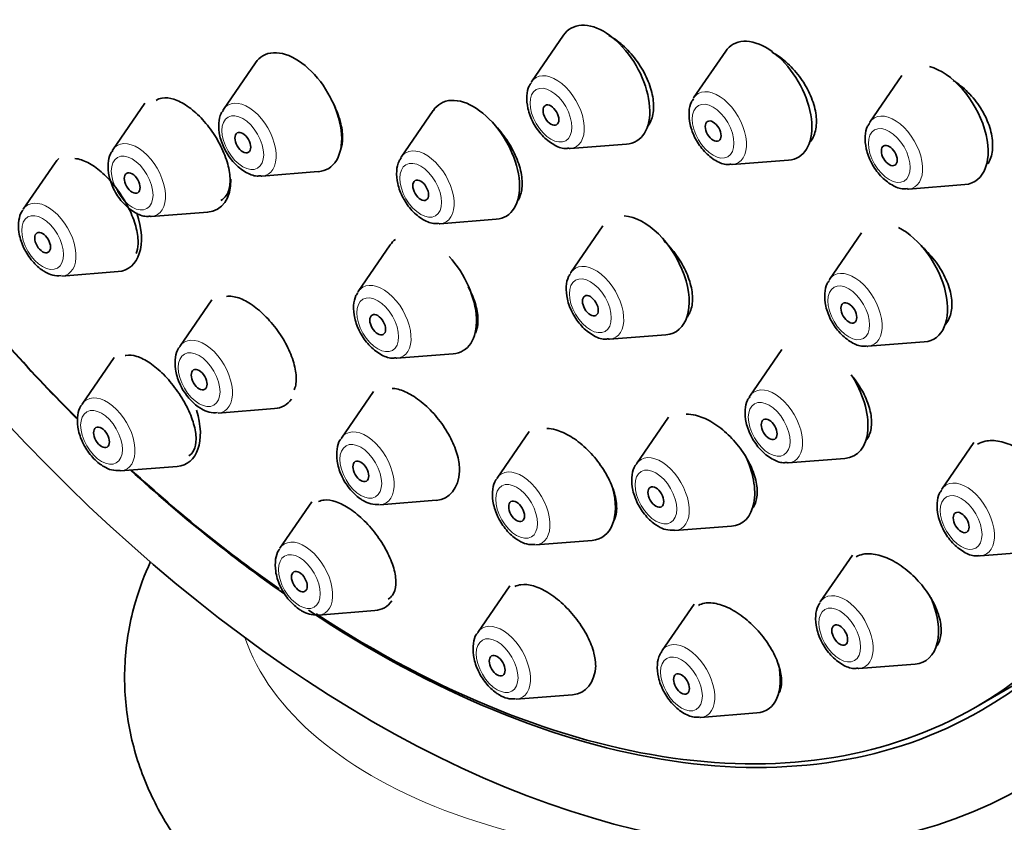
# Model space of a CAD drawing. Units: millimetres. Extents: x 0 to 1478, y 0 to 1758.
# Drawn here: x 371 to 398, y 497 to 518 of the extents above; entities that cross this region are included whole.
import ezdxf
from ezdxf import colors
from ezdxf.entities.mleader import LeaderData, LeaderLine
from ezdxf.math import Vec2, Vec3

# ---------------------------------------------------------------- set-up
doc = ezdxf.new("R2010")
doc.units = ezdxf.units.MM
doc.layers.add('DV5_Défaut', color=7, linetype='Continuous')
doc.layers.add('Défaut', color=7, linetype='Continuous')

# ---------------------------------------------------------------- blocks, each defined once
blk = doc.blocks.new('_DOT')
at = {"color": 0}
blk.add_line((0, 0), (-1, 0), dxfattribs=at)
at = {"color": 0, "const_width": 0.333}
blk.add_lwpolyline([(-0.1665, 0, 1), (0.1665, 0, 1)], format="xyb", close=True, dxfattribs=at)
blk = doc.blocks.new('SE4')
at = {"layer": 'DV5_Défaut', "color": 7, "linetype": 'Continuous', "lineweight": 35}
for p, q in [((386.07, 517.717), (385.21, 516.466)), ((390.422, 517.286), (389.561, 516.036)), ((377.803, 516.978), (376.943, 515.728)), ((395.149, 516.633), (394.288, 515.382)), ((374.833, 515.894), (373.973, 514.644)), ((382.576, 515.699), (381.716, 514.449)), ((386.244, 514.674), (387.757, 514.794)), ((372.431, 514.297), (371.57, 513.046)), ((390.596, 514.244), (392.109, 514.364)), ((377.977, 513.936), (379.49, 514.056)), ((395.323, 513.59), (396.836, 513.71)), ((375.007, 512.852), (376.521, 512.972)), ((382.75, 512.657), (384.263, 512.777)), ((387.127, 512.6), (386.267, 511.349)), ((394.063, 512.41), (393.202, 511.16)), ((381.422, 512.09), (380.561, 510.84)), ((372.605, 511.254), (374.118, 511.374)), ((376.631, 510.618), (375.77, 509.367)), ((387.302, 509.557), (388.815, 509.677)), ((394.237, 509.368), (395.75, 509.488)), ((381.596, 509.048), (383.109, 509.168)), ((391.927, 509.284), (391.066, 508.033)), ((374.012, 509.069), (373.151, 507.818)), ((380.968, 508.157), (380.108, 506.907)), ((376.805, 507.575), (378.318, 507.695)), ((388.886, 507.467), (388.026, 506.216)), ((385.148, 507.082), (384.288, 505.832)), ((397.078, 506.784), (396.217, 505.534)), ((392.101, 506.241), (393.614, 506.361)), ((374.186, 506.027), (375.699, 506.146)), ((379.319, 505.198), (378.459, 503.947)), ((381.142, 505.115), (382.656, 505.235)), ((389.06, 504.424), (390.573, 504.544)), ((385.323, 504.04), (386.836, 504.16)), ((397.252, 503.742), (398.765, 503.862)), ((393.819, 503.762), (392.959, 502.511)), ((384.626, 502.941), (383.766, 501.69)), ((379.493, 502.156), (381.006, 502.275)), ((389.572, 502.451), (388.712, 501.2)), ((393.993, 500.719), (395.506, 500.839)), ((397.132, 499.685), (398.193, 500.297)), ((384.801, 499.898), (386.314, 500.018)), ((389.746, 499.408), (391.259, 499.528))]:
    blk.add_line(p, q, dxfattribs=at)
for centre in [(372.508, 511.898), (376.708, 508.219), (374.089, 506.67), (381.045, 505.758), (388.963, 505.068), (385.226, 504.683), (379.396, 502.799), (384.704, 500.541)]:
    blk.add_arc(centre, 0.636, 236.2327, 277.2087, dxfattribs=at)
for centre, major_axis, start_param, end_param in [((398.631, 538.078), (17.5, -30.311), 0, 3.141593), ((380.953, 527.871), (16.325, -28.276), 0, 4.212563), ((380.882, 527.831), (16.25, -28.146), 0, 4.209704), ((387.146, 516.389), (-0.875, 1.516), 2.873218, 6.283185), ((387.146, 516.389), (-0.875, 1.516), 0, 0.268375), ((391.497, 515.959), (-0.875, 1.516), 2.873218, 6.283185), ((378.879, 515.651), (-0.875, 1.516), 2.873218, 6.283185), ((391.497, 515.959), (-0.875, 1.516), 0, 0.268375), ((378.879, 515.651), (-0.875, 1.516), 0, 0.268375), ((396.224, 515.305), (-0.875, 1.516), 2.873218, 5.771232), ((385.869, 515.652), (-0.536, 0.929), 0.268375, 0.288594), ((383.652, 514.372), (-0.875, 1.516), 2.873218, 6.283185), ((390.221, 515.222), (-0.536, 0.929), 0.268375, 0.288594), ((377.602, 514.914), (-0.536, 0.929), 0.268375, 0.288594), ((383.652, 514.372), (-0.875, 1.516), 0, 0.268375), ((394.948, 514.568), (-0.536, 0.929), 0.268375, 0.288594), ((385.869, 515.652), (-0.536, 0.929), -3.441362, -3.409968), ((373.506, 512.969), (-0.875, 1.516), 0.128883, 0.268375), ((374.632, 513.83), (-0.536, 0.929), 0.268375, 0.288594), ((382.375, 513.635), (-0.536, 0.929), 0.268375, 0.288594), ((390.221, 515.222), (-0.536, 0.929), -3.441362, -3.409968), ((377.602, 514.914), (-0.536, 0.929), -3.441362, -3.409968), ((375.909, 514.567), (-0.875, 1.516), 2.873218, 3.926991), ((394.948, 514.568), (-0.536, 0.929), -3.441362, -3.409968), ((373.506, 512.969), (-0.875, 1.516), 2.873218, 4.373904), ((374.632, 513.83), (-0.536, 0.929), -3.441362, -3.409968), ((388.203, 511.273), (-0.875, 1.516), 2.873218, 5.92013), ((382.375, 513.635), (-0.536, 0.929), -3.441362, -3.409968), ((395.138, 511.083), (-0.875, 1.516), 2.873218, 5.564288), ((382.497, 510.763), (-0.875, 1.516), 0.077822, 0.268375), ((382.497, 510.763), (-0.875, 1.516), 2.873218, 5.078173), ((380.953, 527.871), (16.325, -28.276), -1.301868, -1.137033), ((380.882, 527.831), (16.25, -28.146), -1.300461, -1.134992), ((386.927, 510.536), (-0.536, 0.929), 0.268375, 0.288594), ((393.862, 510.346), (-0.536, 0.929), 0.268375, 0.288594), ((381.221, 510.026), (-0.536, 0.929), 0.268375, 0.288594), ((386.927, 510.536), (-0.536, 0.929), -3.441362, -3.409968), ((393.862, 510.346), (-0.536, 0.929), -3.441362, -3.409968), ((381.221, 510.026), (-0.536, 0.929), -3.441362, -3.409968), ((393.002, 507.957), (-0.875, 1.516), 2.873218, 4.807206), ((377.706, 509.291), (-0.875, 1.516), 2.873218, 3.394228), ((391.726, 507.22), (-0.536, 0.929), 0.268375, 0.288594), ((375.087, 507.742), (-0.875, 1.516), 2.873218, 4.335576), ((389.962, 506.139), (-0.875, 1.516), 2.873218, 4.59143), ((391.726, 507.22), (-0.536, 0.929), -3.441362, -3.409968), ((380.953, 527.871), (16.325, -28.276), -1.07097, -0.888976), ((380.882, 527.831), (16.25, -28.146), -1.068111, -0.891983), ((382.044, 506.83), (-0.875, 1.516), 2.873218, 3.860043), ((386.224, 505.755), (-0.875, 1.516), 2.873218, 4.276315), ((396.877, 504.72), (-0.536, 0.929), 0.268375, 0.288594), ((396.877, 504.72), (-0.536, 0.929), -3.441362, -3.409968), ((380.395, 503.871), (-0.875, 1.516), 2.873218, 3.399873), ((393.618, 501.697), (-0.536, 0.929), 0.268375, 0.288594), ((394.895, 502.434), (-0.875, 1.516), 2.873218, 4.512639), ((380.953, 527.871), (16.325, -28.276), 5.422804, 6.283185), ((380.882, 527.831), (16.25, -28.146), 5.434468, 6.283185), ((389.371, 500.386), (-0.536, 0.929), 0.268375, 0.288594), ((385.702, 501.613), (-0.875, 1.516), 2.873218, 3.858757), ((390.648, 501.123), (-0.875, 1.516), 2.873218, 4.214583), ((393.618, 501.697), (-0.536, 0.929), -3.441362, -3.409968), ((389.371, 500.386), (-0.536, 0.929), -3.441362, -3.409968)]:
    blk.add_ellipse(centre, major_axis=major_axis, ratio=0.57735, start_param=start_param, end_param=end_param, dxfattribs=at)
for centre, major_axis in [((380.953, 527.871), (17.5, -30.311)), ((385.732, 515.573), (-0.15, 0.26)), ((390.083, 515.143), (-0.15, 0.26)), ((377.464, 514.835), (-0.15, 0.26)), ((394.81, 514.489), (-0.15, 0.26)), ((374.495, 513.75), (-0.15, 0.26)), ((382.237, 513.556), (-0.15, 0.26)), ((372.092, 512.153), (-0.15, 0.26)), ((386.789, 510.456), (-0.15, 0.26)), ((393.724, 510.266), (-0.15, 0.26)), ((381.083, 509.946), (-0.15, 0.26)), ((376.292, 508.474), (-0.15, 0.26)), ((391.588, 507.14), (-0.15, 0.26)), ((373.673, 506.925), (0.15, -0.26)), ((380.63, 506.013), (-0.15, 0.26)), ((388.548, 505.323), (-0.15, 0.26)), ((384.81, 504.939), (-0.15, 0.26)), ((396.739, 504.64), (0.15, -0.26)), ((378.981, 503.054), (0.15, -0.26)), ((393.481, 501.618), (0.15, -0.26)), ((384.288, 500.797), (0.15, -0.26)), ((389.234, 500.307), (0.15, -0.26))]:
    blk.add_ellipse(centre, major_axis=major_axis, ratio=0.57735, dxfattribs=at)
at = {"layer": 'DV5_Défaut', "color": 7, "linetype": 'Continuous', "lineweight": 18}
for centre, major_axis, start_param, end_param in [((385.869, 515.652), (-0.536, 0.929), 0, 0.268375), ((385.869, 515.652), (-0.536, 0.929), 2.873218, 6.283185), ((390.221, 515.222), (-0.536, 0.929), 2.873218, 6.283185), ((390.221, 515.222), (-0.536, 0.929), 0, 0.268375), ((377.602, 514.914), (-0.536, 0.929), 0, 0.268375), ((377.602, 514.914), (-0.536, 0.929), 2.873218, 6.283185), ((394.948, 514.568), (-0.536, 0.929), 0, 0.268375), ((394.948, 514.568), (-0.536, 0.929), 2.873218, 6.283185), ((374.632, 513.83), (-0.536, 0.929), 0, 0.268375), ((374.632, 513.83), (-0.536, 0.929), 2.873218, 6.283185), ((382.375, 513.635), (-0.536, 0.929), 2.873218, 6.283185), ((382.375, 513.635), (-0.536, 0.929), 0, 0.268375), ((372.23, 512.232), (-0.536, 0.929), 0, 0.268375), ((372.23, 512.232), (-0.536, 0.929), 2.873218, 6.283185), ((386.927, 510.536), (-0.536, 0.929), 2.873218, 6.283185), ((386.927, 510.536), (-0.536, 0.929), 0, 0.268375), ((393.862, 510.346), (-0.536, 0.929), 0, 0.268375), ((393.862, 510.346), (-0.536, 0.929), 2.873218, 6.283185), ((381.221, 510.026), (-0.536, 0.929), 2.873218, 6.283185), ((381.221, 510.026), (-0.536, 0.929), 0, 0.268375), ((376.43, 508.554), (-0.536, 0.929), 0, 0.268375), ((376.43, 508.554), (-0.536, 0.929), 2.873218, 6.283185), ((391.726, 507.22), (-0.536, 0.929), 0, 0.268375), ((391.726, 507.22), (-0.536, 0.929), 2.873218, 6.283185), ((373.811, 507.005), (-0.536, 0.929), 0, 0.268375), ((373.811, 507.005), (-0.536, 0.929), 2.873218, 6.283185), ((380.767, 506.093), (-0.536, 0.929), 0, 0.268375), ((380.767, 506.093), (-0.536, 0.929), 2.873218, 6.283185), ((388.685, 505.402), (-0.536, 0.929), 0, 0.268375), ((388.685, 505.402), (-0.536, 0.929), 2.873218, 6.283185), ((384.948, 505.018), (-0.536, 0.929), 0, 0.268375), ((384.948, 505.018), (-0.536, 0.929), 2.873218, 6.283185), ((396.877, 504.72), (-0.536, 0.929), 2.873218, 6.283185), ((396.877, 504.72), (-0.536, 0.929), 0, 0.268375), ((379.118, 503.134), (-0.536, 0.929), 2.873218, 6.283185), ((379.118, 503.134), (-0.536, 0.929), 0, 0.268375), ((393.618, 501.697), (-0.536, 0.929), 0, 0.268375), ((393.618, 501.697), (-0.536, 0.929), 2.873218, 6.283185), ((384.426, 500.876), (-0.536, 0.929), 0, 0.268375), ((384.426, 500.876), (-0.536, 0.929), 2.873218, 6.283185), ((389.792, 502.927), (12.5, 0), 3.33342, 4.97252), ((389.371, 500.386), (-0.536, 0.929), 0, 0.268375), ((389.371, 500.386), (-0.536, 0.929), 2.873218, 6.283185)]:
    blk.add_ellipse(centre, major_axis=major_axis, ratio=0.57735, start_param=start_param, end_param=end_param, dxfattribs=at)
for centre in [(385.732, 515.573), (390.083, 515.143), (377.464, 514.835), (394.81, 514.489), (374.495, 513.75), (382.237, 513.556), (372.092, 512.153), (386.789, 510.456), (393.724, 510.266), (381.083, 509.946), (376.292, 508.474), (391.588, 507.14), (373.673, 506.925), (380.63, 506.013), (388.548, 505.323), (384.81, 504.939), (396.739, 504.64), (378.981, 503.054), (393.481, 501.618), (384.288, 500.797), (389.234, 500.307)]:
    blk.add_ellipse(centre, major_axis=(-0.396, 0.686), ratio=0.57735, dxfattribs=at)
at = {"layer": 'DV5_Défaut', "color": 7, "linetype": 'Continuous', "lineweight": 35}
for points, knots in [([(388.305, 515.246), (388.313, 515.255), (388.32, 515.264), (388.328, 515.273), (388.395, 515.359), (388.442, 515.469), (388.466, 515.594), (388.49, 515.718), (388.492, 515.861), (388.471, 516.011), (388.45, 516.161), (388.406, 516.321), (388.342, 516.479), (388.278, 516.638), (388.192, 516.798), (388.092, 516.947), (387.992, 517.096), (387.875, 517.238), (387.75, 517.361), (387.624, 517.484), (387.488, 517.591), (387.352, 517.674), (387.329, 517.688), (387.306, 517.701), (387.283, 517.714)], [0, 0, 0, 0, 0.0171668, 0.0171668, 0.0171668, 0.1758072, 0.1758072, 0.1758072, 0.3343985, 0.3343985, 0.3343985, 0.4932759, 0.4932759, 0.4932759, 0.6526497, 0.6526497, 0.6526497, 0.8125146, 0.8125146, 0.8125146, 0.9726501, 0.9726501, 0.9726501, 1, 1, 1, 1]), ([(392.652, 514.809), (392.66, 514.817), (392.667, 514.825), (392.674, 514.834), (392.747, 514.92), (392.799, 515.03), (392.828, 515.155), (392.857, 515.279), (392.862, 515.422), (392.845, 515.571), (392.827, 515.72), (392.785, 515.88), (392.723, 516.037), (392.661, 516.195), (392.576, 516.354), (392.477, 516.502), (392.376, 516.651), (392.258, 516.792), (392.131, 516.915), (392.004, 517.038), (391.864, 517.145), (391.724, 517.228), (391.702, 517.241), (391.68, 517.254), (391.657, 517.266)], [0, 0, 0, 0, 0.01575, 0.01575, 0.01575, 0.17521, 0.17521, 0.17521, 0.334101, 0.334101, 0.334101, 0.493017, 0.493017, 0.493017, 0.652532, 0.652532, 0.652532, 0.812963, 0.812963, 0.812963, 0.974231, 0.974231, 0.974231, 1, 1, 1, 1]), ([(385.209, 516.443), (385.185, 516.413), (385.115, 516.32), (385.072, 516.077), (385.099, 515.741), (385.243, 515.361), (385.489, 515.011), (385.785, 514.774), (386.047, 514.664), (386.179, 514.681), (386.216, 514.686)], [0, 0, 0, 0, 0.04899, 0.171499, 0.317838, 0.479066, 0.640231, 0.804957, 0.951616, 1, 1, 1, 1]), ([(397.459, 514.267), (397.474, 514.293), (397.489, 514.319), (397.501, 514.347), (397.552, 514.459), (397.581, 514.59), (397.584, 514.732), (397.588, 514.873), (397.567, 515.027), (397.524, 515.183), (397.48, 515.338), (397.413, 515.498), (397.327, 515.65), (397.241, 515.804), (397.134, 515.953), (397.015, 516.086), (396.895, 516.221), (396.76, 516.342), (396.62, 516.442), (396.59, 516.463), (396.56, 516.483), (396.529, 516.503)], [0, 0, 0, 0, 0.045893, 0.045893, 0.045893, 0.228504, 0.228504, 0.228504, 0.410162, 0.410162, 0.410162, 0.592061, 0.592061, 0.592061, 0.775272, 0.775272, 0.775272, 0.960308, 0.960308, 0.960308, 1, 1, 1, 1]), ([(376.877, 513.278), (376.936, 513.312), (376.986, 513.361), (377.024, 513.423), (377.075, 513.505), (377.107, 513.611), (377.117, 513.733), (377.128, 513.855), (377.117, 513.997), (377.086, 514.146), (377.054, 514.295), (377.001, 514.455), (376.931, 514.614), (376.862, 514.772), (376.773, 514.933), (376.673, 515.083), (376.574, 515.232), (376.46, 515.375), (376.342, 515.499), (376.224, 515.622), (376.098, 515.73), (375.975, 515.815), (375.852, 515.899), (375.728, 515.962), (375.614, 515.998), (375.499, 516.035), (375.391, 516.045), (375.297, 516.029), (375.239, 516.019), (375.186, 515.999), (375.139, 515.97)], [0, 0, 0, 0, 0.081061, 0.081061, 0.081061, 0.188335, 0.188335, 0.188335, 0.295945, 0.295945, 0.295945, 0.403485, 0.403485, 0.403485, 0.510579, 0.510579, 0.510579, 0.617048, 0.617048, 0.617048, 0.722992, 0.722992, 0.722992, 0.828738, 0.828738, 0.828738, 0.934696, 0.934696, 0.934696, 1, 1, 1, 1]), ([(380.1, 514.678), (380.114, 514.722), (380.125, 514.769), (380.132, 514.819), (380.149, 514.941), (380.144, 515.082), (380.118, 515.23), (380.092, 515.379), (380.044, 515.539), (379.979, 515.698), (379.938, 515.796), (379.89, 515.894), (379.836, 515.991)], [0, 0, 0, 0, 0.135355, 0.135355, 0.135355, 0.465669, 0.465669, 0.465669, 0.796464, 0.796464, 0.796464, 1, 1, 1, 1]), ([(389.561, 516.013), (389.537, 515.982), (389.467, 515.89), (389.424, 515.647), (389.451, 515.311), (389.595, 514.931), (389.841, 514.581), (390.137, 514.344), (390.399, 514.234), (390.53, 514.251), (390.568, 514.256)], [0, 0, 0, 0, 0.04899, 0.171499, 0.317838, 0.479066, 0.640231, 0.804957, 0.951616, 1, 1, 1, 1]), ([(376.942, 515.705), (376.918, 515.674), (376.848, 515.582), (376.805, 515.339), (376.832, 515.003), (376.976, 514.623), (377.222, 514.273), (377.518, 514.036), (377.78, 513.926), (377.912, 513.942), (377.949, 513.948)], [0, 0, 0, 0, 0.04899, 0.171499, 0.317838, 0.479066, 0.640231, 0.804957, 0.951616, 1, 1, 1, 1]), ([(384.852, 513.293), (384.898, 513.369), (384.93, 513.461), (384.947, 513.563), (384.966, 513.686), (384.964, 513.827), (384.939, 513.975), (384.914, 514.124), (384.867, 514.283), (384.801, 514.441), (384.734, 514.599), (384.647, 514.759), (384.546, 514.908), (384.445, 515.058), (384.328, 515.2), (384.205, 515.324), (384.194, 515.334), (384.184, 515.344), (384.173, 515.355)], [0, 0, 0, 0, 0.169743, 0.169743, 0.169743, 0.372242, 0.372242, 0.372242, 0.575405, 0.575405, 0.575405, 0.779064, 0.779064, 0.779064, 0.98283, 0.98283, 0.98283, 1, 1, 1, 1]), ([(394.288, 515.359), (394.264, 515.329), (394.194, 515.236), (394.151, 514.993), (394.178, 514.657), (394.322, 514.277), (394.568, 513.927), (394.864, 513.69), (395.126, 513.58), (395.257, 513.597), (395.295, 513.602)], [0, 0, 0, 0, 0.04899, 0.171499, 0.317838, 0.479066, 0.640231, 0.804957, 0.951616, 1, 1, 1, 1]), ([(374.603, 511.856), (374.634, 511.93), (374.652, 512.019), (374.655, 512.12), (374.659, 512.242), (374.642, 512.384), (374.605, 512.533), (374.569, 512.682), (374.511, 512.842), (374.437, 513.001), (374.364, 513.158), (374.273, 513.318), (374.171, 513.467), (374.071, 513.615), (373.957, 513.756), (373.84, 513.879), (373.724, 514), (373.601, 514.107), (373.482, 514.191), (373.362, 514.274), (373.243, 514.336), (373.134, 514.371), (373.072, 514.392), (373.012, 514.404), (372.956, 514.408)], [0, 0, 0, 0, 0.112749, 0.112749, 0.112749, 0.250204, 0.250204, 0.250204, 0.387134, 0.387134, 0.387134, 0.522857, 0.522857, 0.522857, 0.657237, 0.657237, 0.657237, 0.790735, 0.790735, 0.790735, 0.924181, 0.924181, 0.924181, 1, 1, 1, 1]), ([(373.972, 514.621), (373.948, 514.59), (373.878, 514.498), (373.835, 514.254), (373.862, 513.919), (374.006, 513.539), (374.252, 513.188), (374.548, 512.952), (374.81, 512.842), (374.942, 512.858), (374.979, 512.863)], [0, 0, 0, 0, 0.04899, 0.171499, 0.317838, 0.479066, 0.640231, 0.804957, 0.951616, 1, 1, 1, 1]), ([(381.715, 514.426), (381.691, 514.395), (381.621, 514.303), (381.578, 514.06), (381.605, 513.724), (381.749, 513.344), (381.995, 512.994), (382.291, 512.757), (382.553, 512.647), (382.684, 512.664), (382.722, 512.669)], [0, 0, 0, 0, 0.04899, 0.171499, 0.317838, 0.479066, 0.640231, 0.804957, 0.951616, 1, 1, 1, 1]), ([(371.573, 513.034), (371.56, 513.021), (371.495, 512.95), (371.443, 512.735), (371.44, 512.419), (371.555, 512.041), (371.771, 511.684), (371.997, 511.466), (372.122, 511.388), (372.154, 511.369)], [0, 0, 0, 0, 0.02957, 0.176741, 0.350128, 0.548184, 0.748766, 0.944944, 1, 1, 1, 1]), ([(389.363, 510.126), (389.373, 510.137), (389.383, 510.149), (389.392, 510.161), (389.455, 510.244), (389.498, 510.351), (389.518, 510.473), (389.538, 510.595), (389.535, 510.735), (389.51, 510.882), (389.484, 511.029), (389.435, 511.187), (389.367, 511.342), (389.299, 511.498), (389.208, 511.656), (389.104, 511.803), (389.003, 511.947), (388.885, 512.084), (388.76, 512.204)], [0, 0, 0, 0, 0.028072, 0.028072, 0.028072, 0.221881, 0.221881, 0.221881, 0.416167, 0.416167, 0.416167, 0.61147, 0.61147, 0.61147, 0.807892, 0.807892, 0.807892, 1, 1, 1, 1]), ([(396.3, 509.939), (396.311, 509.951), (396.321, 509.963), (396.331, 509.975), (396.4, 510.063), (396.448, 510.174), (396.471, 510.299), (396.495, 510.423), (396.495, 510.565), (396.471, 510.712), (396.448, 510.859), (396.4, 511.016), (396.332, 511.17), (396.263, 511.325), (396.172, 511.481), (396.066, 511.625), (395.959, 511.771), (395.834, 511.909), (395.702, 512.027), (395.69, 512.038), (395.677, 512.049), (395.665, 512.059)], [0, 0, 0, 0, 0.027203, 0.027203, 0.027203, 0.217399, 0.217399, 0.217399, 0.406911, 0.406911, 0.406911, 0.597003, 0.597003, 0.597003, 0.788679, 0.788679, 0.788679, 0.982268, 0.982268, 0.982268, 1, 1, 1, 1]), ([(386.266, 511.326), (386.243, 511.296), (386.173, 511.203), (386.13, 510.96), (386.156, 510.625), (386.301, 510.244), (386.547, 509.894), (386.842, 509.657), (387.105, 509.547), (387.236, 509.564), (387.274, 509.569)], [0, 0, 0, 0, 0.04899, 0.171499, 0.317838, 0.479066, 0.640231, 0.804957, 0.951616, 1, 1, 1, 1]), ([(383.708, 509.725), (383.738, 509.793), (383.758, 509.87), (383.768, 509.955), (383.781, 510.076), (383.771, 510.216), (383.74, 510.363), (383.709, 510.511), (383.656, 510.669), (383.584, 510.826), (383.562, 510.873), (383.538, 510.922), (383.513, 510.969)], [0, 0, 0, 0, 0.231745, 0.231745, 0.231745, 0.563974, 0.563974, 0.563974, 0.897789, 0.897789, 0.897789, 1, 1, 1, 1]), ([(393.202, 511.137), (393.178, 511.106), (393.108, 511.014), (393.065, 510.77), (393.092, 510.435), (393.236, 510.055), (393.482, 509.704), (393.778, 509.468), (394.04, 509.358), (394.171, 509.374), (394.209, 509.379)], [0, 0, 0, 0, 0.04899, 0.171499, 0.317838, 0.479066, 0.640231, 0.804957, 0.951616, 1, 1, 1, 1]), ([(378.844, 508.2), (378.851, 508.217), (378.857, 508.234), (378.863, 508.253), (378.894, 508.35), (378.904, 508.47), (378.893, 508.603), (378.881, 508.736), (378.848, 508.885), (378.794, 509.038), (378.741, 509.191), (378.667, 509.352), (378.578, 509.508), (378.49, 509.662), (378.385, 509.816), (378.271, 509.955), (378.158, 510.093), (378.034, 510.221), (377.909, 510.329), (377.785, 510.435), (377.657, 510.524), (377.535, 510.588), (377.413, 510.652), (377.295, 510.693), (377.189, 510.707), (377.132, 510.715), (377.077, 510.716), (377.027, 510.709)], [0, 0, 0, 0, 0.0242448, 0.0242448, 0.0242448, 0.1547913, 0.1547913, 0.1547913, 0.2860371, 0.2860371, 0.2860371, 0.4171371, 0.4171371, 0.4171371, 0.5473019, 0.5473019, 0.5473019, 0.6761648, 0.6761648, 0.6761648, 0.8039439, 0.8039439, 0.8039439, 0.9313245, 0.9313245, 0.9313245, 1, 1, 1, 1]), ([(380.561, 510.817), (380.537, 510.786), (380.467, 510.694), (380.424, 510.45), (380.451, 510.115), (380.595, 509.735), (380.841, 509.385), (381.137, 509.148), (381.399, 509.038), (381.53, 509.054), (381.568, 509.06)], [0, 0, 0, 0, 0.04899, 0.171499, 0.317838, 0.479066, 0.640231, 0.804957, 0.951616, 1, 1, 1, 1]), ([(376.014, 506.429), (376.072, 506.463), (376.118, 506.513), (376.151, 506.578), (376.191, 506.658), (376.212, 506.762), (376.211, 506.881), (376.21, 507.002), (376.188, 507.142), (376.145, 507.289), (376.102, 507.436), (376.038, 507.595), (375.958, 507.752), (375.879, 507.907), (375.782, 508.065), (375.675, 508.213), (375.57, 508.358), (375.452, 508.496), (375.332, 508.617), (375.213, 508.736), (375.088, 508.84), (374.968, 508.921), (374.848, 509.002), (374.729, 509.062), (374.622, 509.097), (374.514, 509.132), (374.413, 509.142), (374.329, 509.126), (374.323, 509.125), (374.316, 509.124), (374.31, 509.122)], [0, 0, 0, 0, 0.0922938, 0.0922938, 0.0922938, 0.2063897, 0.2063897, 0.2063897, 0.3213562, 0.3213562, 0.3213562, 0.4360507, 0.4360507, 0.4360507, 0.5494351, 0.5494351, 0.5494351, 0.6610738, 0.6610738, 0.6610738, 0.7713236, 0.7713236, 0.7713236, 0.8811316, 0.8811316, 0.8811316, 0.9916028, 0.9916028, 0.9916028, 1, 1, 1, 1]), ([(375.772, 509.356), (375.76, 509.342), (375.694, 509.271), (375.642, 509.057), (375.64, 508.74), (375.755, 508.362), (375.971, 508.006), (376.197, 507.787), (376.322, 507.71), (376.354, 507.69)], [0, 0, 0, 0, 0.02957, 0.176741, 0.350128, 0.548184, 0.748766, 0.944944, 1, 1, 1, 1]), ([(394.163, 506.81), (394.174, 506.822), (394.184, 506.834), (394.194, 506.847), (394.259, 506.931), (394.302, 507.039), (394.322, 507.16), (394.342, 507.281), (394.338, 507.42), (394.311, 507.564), (394.285, 507.71), (394.234, 507.865), (394.163, 508.018), (394.092, 508.173), (393.999, 508.328), (393.891, 508.473), (393.859, 508.516), (393.825, 508.559), (393.79, 508.601)], [0, 0, 0, 0, 0.034379, 0.034379, 0.034379, 0.257122, 0.257122, 0.257122, 0.480211, 0.480211, 0.480211, 0.704944, 0.704944, 0.704944, 0.931921, 0.931921, 0.931921, 1, 1, 1, 1]), ([(383.276, 506.024), (383.278, 506.07), (383.277, 506.119), (383.272, 506.169), (383.261, 506.302), (383.226, 506.451), (383.172, 506.602), (383.117, 506.755), (383.041, 506.914), (382.949, 507.068), (382.858, 507.222), (382.749, 507.373), (382.63, 507.511), (382.513, 507.647), (382.384, 507.773), (382.253, 507.878), (382.124, 507.982), (381.991, 508.068), (381.863, 508.129), (381.737, 508.189), (381.614, 508.227), (381.503, 508.238), (381.493, 508.239), (381.483, 508.24), (381.473, 508.24)], [0, 0, 0, 0, 0.059012, 0.059012, 0.059012, 0.2146, 0.2146, 0.2146, 0.370803, 0.370803, 0.370803, 0.526587, 0.526587, 0.526587, 0.681097, 0.681097, 0.681097, 0.834057, 0.834057, 0.834057, 0.98588, 0.98588, 0.98588, 1, 1, 1, 1]), ([(373.154, 507.807), (373.141, 507.793), (373.075, 507.722), (373.024, 507.508), (373.021, 507.191), (373.136, 506.814), (373.352, 506.457), (373.578, 506.239), (373.703, 506.161), (373.735, 506.141)], [0, 0, 0, 0, 0.02957, 0.176741, 0.350128, 0.548184, 0.748766, 0.944944, 1, 1, 1, 1]), ([(391.065, 508.01), (391.042, 507.98), (390.972, 507.887), (390.929, 507.644), (390.955, 507.309), (391.1, 506.928), (391.346, 506.578), (391.641, 506.341), (391.904, 506.231), (392.035, 506.248), (392.073, 506.253)], [0, 0, 0, 0, 0.04899, 0.171499, 0.317838, 0.479066, 0.640231, 0.804957, 0.951616, 1, 1, 1, 1]), ([(391.129, 505.004), (391.133, 505.01), (391.138, 505.016), (391.143, 505.022), (391.203, 505.104), (391.242, 505.208), (391.259, 505.326), (391.275, 505.445), (391.268, 505.582), (391.239, 505.725), (391.209, 505.869), (391.156, 506.024), (391.083, 506.177), (391.01, 506.331), (390.916, 506.488), (390.807, 506.633), (390.698, 506.779), (390.573, 506.918), (390.44, 507.039), (390.309, 507.159), (390.166, 507.265), (390.026, 507.346), (389.887, 507.426), (389.746, 507.485), (389.614, 507.518), (389.527, 507.539), (389.442, 507.549), (389.363, 507.548)], [0, 0, 0, 0, 0.009843, 0.009843, 0.009843, 0.136756, 0.136756, 0.136756, 0.264464, 0.264464, 0.264464, 0.393419, 0.393419, 0.393419, 0.52354, 0.52354, 0.52354, 0.654233, 0.654233, 0.654233, 0.784638, 0.784638, 0.784638, 0.914017, 0.914017, 0.914017, 1, 1, 1, 1]), ([(387.428, 504.698), (387.459, 504.763), (387.48, 504.838), (387.49, 504.921), (387.503, 505.039), (387.494, 505.175), (387.463, 505.317), (387.431, 505.461), (387.376, 505.617), (387.303, 505.77), (387.229, 505.925), (387.134, 506.082), (387.026, 506.229), (386.918, 506.375), (386.794, 506.515), (386.665, 506.638), (386.536, 506.759), (386.397, 506.865), (386.262, 506.948), (386.127, 507.03), (385.991, 507.092), (385.865, 507.126), (385.78, 507.149), (385.699, 507.161), (385.623, 507.162)], [0, 0, 0, 0, 0.095073, 0.095073, 0.095073, 0.229905, 0.229905, 0.229905, 0.366029, 0.366029, 0.366029, 0.502929, 0.502929, 0.502929, 0.639734, 0.639734, 0.639734, 0.775605, 0.775605, 0.775605, 0.910124, 0.910124, 0.910124, 1, 1, 1, 1]), ([(380.11, 506.895), (380.097, 506.881), (380.032, 506.81), (379.98, 506.596), (379.978, 506.279), (380.093, 505.902), (380.309, 505.545), (380.535, 505.327), (380.66, 505.249), (380.692, 505.229)], [0, 0, 0, 0, 0.02957, 0.176741, 0.350128, 0.548184, 0.748766, 0.944944, 1, 1, 1, 1]), ([(399.316, 504.312), (399.326, 504.324), (399.336, 504.336), (399.346, 504.349), (399.412, 504.434), (399.457, 504.542), (399.477, 504.664), (399.497, 504.785), (399.493, 504.923), (399.466, 505.066), (399.438, 505.21), (399.386, 505.363), (399.314, 505.514), (399.241, 505.666), (399.145, 505.819), (399.035, 505.961), (398.923, 506.105), (398.793, 506.241), (398.656, 506.358), (398.517, 506.476), (398.367, 506.578), (398.218, 506.656), (398.069, 506.733), (397.918, 506.788), (397.776, 506.816), (397.635, 506.844), (397.5, 506.845), (397.382, 506.82), (397.309, 506.804), (397.241, 506.778), (397.181, 506.743)], [0, 0, 0, 0, 0.0163509, 0.0163509, 0.0163509, 0.1278635, 0.1278635, 0.1278635, 0.2392283, 0.2392283, 0.2392283, 0.3515381, 0.3515381, 0.3515381, 0.4654814, 0.4654814, 0.4654814, 0.5810636, 0.5810636, 0.5810636, 0.6975748, 0.6975748, 0.6975748, 0.813866, 0.813866, 0.813866, 0.9288676, 0.9288676, 0.9288676, 1, 1, 1, 1]), ([(388.028, 506.204), (388.015, 506.191), (387.95, 506.12), (387.898, 505.905), (387.896, 505.589), (388.011, 505.211), (388.227, 504.854), (388.453, 504.636), (388.578, 504.558), (388.61, 504.539)], [0, 0, 0, 0, 0.02957, 0.176741, 0.350128, 0.548184, 0.748766, 0.944944, 1, 1, 1, 1]), ([(384.29, 505.82), (384.278, 505.806), (384.212, 505.736), (384.16, 505.521), (384.158, 505.204), (384.273, 504.827), (384.489, 504.47), (384.715, 504.252), (384.84, 504.174), (384.872, 504.154)], [0, 0, 0, 0, 0.02957, 0.176741, 0.350128, 0.548184, 0.748766, 0.944944, 1, 1, 1, 1]), ([(396.217, 505.511), (396.193, 505.48), (396.123, 505.388), (396.08, 505.144), (396.107, 504.809), (396.251, 504.429), (396.497, 504.078), (396.793, 503.842), (397.055, 503.732), (397.186, 503.748), (397.224, 503.753)], [0, 0, 0, 0, 0.04899, 0.171499, 0.317838, 0.479066, 0.640231, 0.804957, 0.951616, 1, 1, 1, 1]), ([(381.363, 502.583), (381.41, 502.61), (381.45, 502.646), (381.481, 502.692), (381.531, 502.764), (381.561, 502.86), (381.569, 502.972), (381.577, 503.085), (381.562, 503.218), (381.527, 503.359), (381.491, 503.501), (381.432, 503.656), (381.356, 503.81), (381.28, 503.964), (381.184, 504.122), (381.077, 504.271), (380.97, 504.418), (380.849, 504.56), (380.723, 504.685), (380.599, 504.807), (380.468, 504.917), (380.339, 505.003), (380.213, 505.089), (380.086, 505.154), (379.969, 505.194), (379.852, 505.235), (379.743, 505.251), (379.65, 505.242), (379.593, 505.237), (379.542, 505.222), (379.497, 505.199)], [0, 0, 0, 0, 0.068265, 0.068265, 0.068265, 0.176704, 0.176704, 0.176704, 0.28667, 0.28667, 0.28667, 0.397442, 0.397442, 0.397442, 0.507913, 0.507913, 0.507913, 0.617095, 0.617095, 0.617095, 0.724595, 0.724595, 0.724595, 0.830781, 0.830781, 0.830781, 0.936577, 0.936577, 0.936577, 1, 1, 1, 1]), ([(378.461, 503.936), (378.448, 503.922), (378.383, 503.851), (378.331, 503.637), (378.329, 503.32), (378.444, 502.943), (378.66, 502.586), (378.886, 502.367), (379.011, 502.29), (379.043, 502.27)], [0, 0, 0, 0, 0.02957, 0.176741, 0.350128, 0.548184, 0.748766, 0.944944, 1, 1, 1, 1]), ([(374.99, 503.594), (374.828, 503.243), (374.506, 502.387), (374.254, 500.984), (374.313, 499.444), (374.686, 497.97), (375.347, 496.583), (376.281, 495.291), (377.484, 494.101), (378.948, 493.032), (380.653, 492.109), (382.556, 491.355), (384.608, 490.788), (386.76, 490.415), (388.968, 490.242), (391.191, 490.267), (393.389, 490.493), (395.521, 490.916), (397.549, 491.537), (399.437, 492.352), (401.145, 493.363), (402.575, 494.521), (403.701, 495.786), (404.522, 497.104), (405.079, 498.534), (405.328, 500.004), (405.288, 501), (405.224, 501.464)], [0, 0, 0, 0, 0.028466, 0.067466, 0.105192, 0.142351, 0.179644, 0.217899, 0.257639, 0.298904, 0.341248, 0.384045, 0.426781, 0.469354, 0.511796, 0.554195, 0.596661, 0.63928, 0.682177, 0.725462, 0.769185, 0.813176, 0.8523, 0.889926, 0.926268, 0.965192, 1, 1, 1, 1]), ([(396.055, 501.289), (396.063, 501.299), (396.071, 501.309), (396.079, 501.319), (396.14, 501.401), (396.179, 501.505), (396.195, 501.622), (396.211, 501.74), (396.203, 501.875), (396.172, 502.015), (396.141, 502.158), (396.086, 502.31), (396.011, 502.46), (395.935, 502.612), (395.837, 502.766), (395.724, 502.909), (395.611, 503.053), (395.48, 503.19), (395.343, 503.309), (395.205, 503.427), (395.057, 503.531), (394.911, 503.61), (394.766, 503.688), (394.619, 503.745), (394.482, 503.775), (394.347, 503.805), (394.219, 503.809), (394.107, 503.788), (394.039, 503.775), (393.977, 503.752), (393.921, 503.72)], [0, 0, 0, 0, 0.014157, 0.014157, 0.014157, 0.12578, 0.12578, 0.12578, 0.238121, 0.238121, 0.238121, 0.351997, 0.351997, 0.351997, 0.467582, 0.467582, 0.467582, 0.584315, 0.584315, 0.584315, 0.701105, 0.701105, 0.701105, 0.81681, 0.81681, 0.81681, 0.930783, 0.930783, 0.930783, 1, 1, 1, 1]), ([(386.928, 500.81), (386.929, 500.909), (386.915, 501.02), (386.885, 501.135), (386.85, 501.277), (386.79, 501.43), (386.713, 501.582), (386.635, 501.736), (386.536, 501.892), (386.425, 502.038), (386.314, 502.184), (386.187, 502.324), (386.056, 502.446), (385.926, 502.567), (385.788, 502.673), (385.652, 502.757), (385.519, 502.839), (385.385, 502.901), (385.262, 502.937), (385.14, 502.973), (385.025, 502.984), (384.927, 502.971), (384.868, 502.963), (384.814, 502.946), (384.766, 502.92)], [0, 0, 0, 0, 0.111293, 0.111293, 0.111293, 0.248046, 0.248046, 0.248046, 0.385493, 0.385493, 0.385493, 0.522236, 0.522236, 0.522236, 0.657181, 0.657181, 0.657181, 0.790064, 0.790064, 0.790064, 0.921546, 0.921546, 0.921546, 1, 1, 1, 1]), ([(391.859, 500.076), (391.887, 500.138), (391.906, 500.21), (391.914, 500.287), (391.926, 500.403), (391.915, 500.536), (391.881, 500.676), (391.847, 500.817), (391.789, 500.97), (391.712, 501.121), (391.634, 501.273), (391.535, 501.428), (391.422, 501.572), (391.309, 501.717), (391.179, 501.855), (391.044, 501.976), (390.909, 502.095), (390.765, 502.2), (390.623, 502.281), (390.484, 502.361), (390.343, 502.42), (390.213, 502.452), (390.084, 502.485), (389.963, 502.492), (389.858, 502.475), (389.795, 502.464), (389.737, 502.444), (389.687, 502.416)], [0, 0, 0, 0, 0.080167, 0.080167, 0.080167, 0.199773, 0.199773, 0.199773, 0.321207, 0.321207, 0.321207, 0.444046, 0.444046, 0.444046, 0.567229, 0.567229, 0.567229, 0.68951, 0.68951, 0.68951, 0.810051, 0.810051, 0.810051, 0.928812, 0.928812, 0.928812, 1, 1, 1, 1]), ([(392.958, 502.488), (392.934, 502.458), (392.864, 502.365), (392.821, 502.122), (392.848, 501.786), (392.992, 501.406), (393.238, 501.056), (393.534, 500.819), (393.796, 500.709), (393.928, 500.726), (393.965, 500.731)], [0, 0, 0, 0, 0.04899, 0.171499, 0.317838, 0.479066, 0.640231, 0.804957, 0.951616, 1, 1, 1, 1]), ([(383.768, 501.678), (383.756, 501.665), (383.69, 501.594), (383.638, 501.379), (383.636, 501.063), (383.751, 500.685), (383.967, 500.328), (384.193, 500.11), (384.318, 500.032), (384.35, 500.013)], [0, 0, 0, 0, 0.02957, 0.176741, 0.350128, 0.548184, 0.748766, 0.944944, 1, 1, 1, 1]), ([(388.711, 501.177), (388.687, 501.147), (388.617, 501.054), (388.574, 500.811), (388.601, 500.475), (388.745, 500.095), (388.991, 499.745), (389.287, 499.508), (389.549, 499.398), (389.681, 499.415), (389.718, 499.42)], [0, 0, 0, 0, 0.04899, 0.171499, 0.317838, 0.479066, 0.640231, 0.804957, 0.951616, 1, 1, 1, 1])]:
    blk.add_open_spline(points, degree=3, knots=knots, dxfattribs=at)

msp = doc.modelspace()

# ---------------------------------------------------------------- block references
at = {"layer": 'Défaut'}
msp.add_blockref('SE4', (0, 0), dxfattribs=at)

# ---------------------------------------------------------------- leaders
at = {"layer": 'Défaut', "color": 7, "linetype": 'Continuous', "lineweight": 18}
ml = msp.add_multileader_mtext('Standard', dxfattribs=at)
ml.set_content('{\\pxsm0.9;\\fSolid Edge ISO|b1||i0||c0|p34;\\W1.;09/08/2021\\P}', color=256)
ml.set_leader_properties()
ml.set_arrow_properties(name='DOT')
ml.build(insert=Vec2(0, 0))
ml.multileader.update_dxf_attribs({"leader_type": 0, "dogleg_length": 0, "arrow_head_size": 12})
ctx = ml.context
ctx.base_point, ctx.char_height, ctx.arrow_head_size, ctx.landing_gap_size = Vec3(1390.407, 1750.708), 12, 12, 4.2
notes = []
notes.append((ctx, [(0, (0, 0, 0), (0, 0), (1, 0), 1, [])]))
ctx.mtext.insert = Vec3(1392.407, 1756.828)
for ctx, leaders in notes:
    for number, flags, end, landing, length, lines in leaders:
        leader = LeaderData()
        leader.index, (leader.has_last_leader_line, leader.has_dogleg_vector, leader.attachment_direction) = number, flags
        leader.last_leader_point, leader.dogleg_vector, leader.dogleg_length = Vec3(end), Vec3(landing), length
        for number, points, colour, breaks in lines:
            line = LeaderLine()
            line.index, line.vertices, line.color, line.breaks = number, Vec3.list(points), colors.encode_raw_color(colour), breaks
            leader.lines.append(line)
        ctx.leaders.append(leader)

doc.saveas('drawing.dxf')
